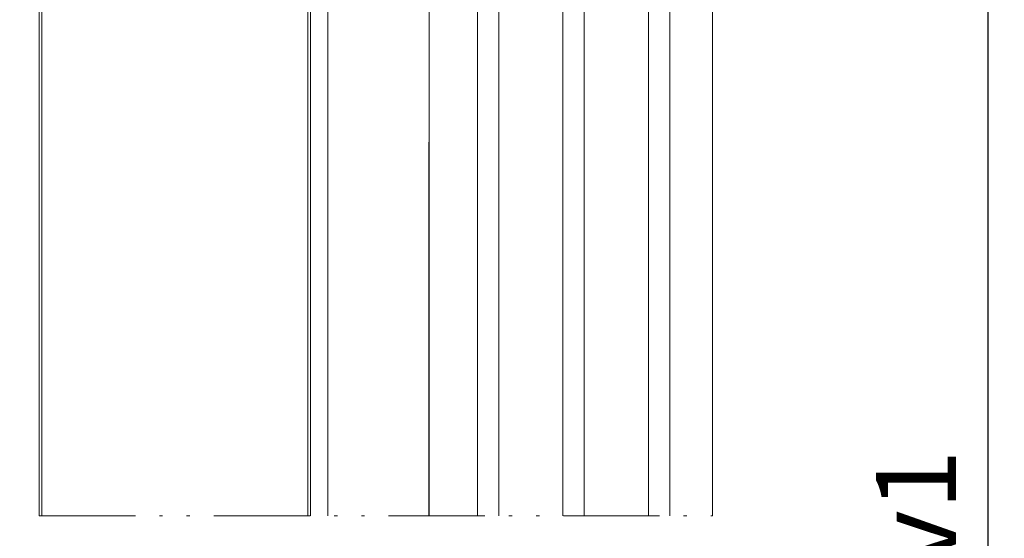
# Model space of a CAD drawing. Units: millimetres. Extents: x 0 to 3308, y -644 to 0.
# Drawn here: x 869 to 900, y -189 to -173 of the extents above; entities that cross this region are included whole.
import ezdxf

# ---------------------------------------------------------------- set-up
doc = ezdxf.new("R2010")
doc.units = ezdxf.units.MM
doc.linetypes.add('ACAD_ISO12W100', pattern=[21, 12, -3, 0, -3, 0, -3])
for name, color, linetype, lineweight in [('00_ANOTACIONES', 250, 'Continuous', 9), ('00_BLANCO', 7, 'Continuous', 13), ('00_LINEAS_DE_CORTE', 7, 'ACAD_ISO12W100', 15), ('VIDRIO', 250, 'Continuous', 9)]:
    doc.layers.add(name, color=color, linetype=linetype, lineweight=lineweight)
doc.styles.add('catalogos 2.5', font='arial.ttf', dxfattribs={"height": 2.5})
doc.dimstyles.new('1-1', dxfattribs={"dimtxt": 2.5, "dimasz": 2.5, "dimexe": 0.5, "dimexo": 2.5, "dimgap": 1, "dimtad": 1, "dimzin": 0, "dimdsep": 46, "dimtxsty": 'catalogos 2.5', "dimcen": 0, "dimclrd": 256, "dimclre": 256, "dimclrt": 256, "dimadec": 0, "dimazin": 0, "dimtp": 0.2, "dimtm": 0.2, "dimtfac": 0.2, "dimtmove": 0, "dimatfit": 0, "dimfxl": 0, "dimtolj": 1, "dimtzin": 0, "dimarcsym": 0})

# ---------------------------------------------------------------- blocks, each defined once
blk = doc.blocks.new('*D181')
at = {"layer": '00_ANOTACIONES', "lineweight": -2, "transparency": 16777216}
for p, q in [((891.435, -164.397), (899.701, -164.397)), ((899.201, -211.898), (899.201, -166.897)), ((891.435, -214.398), (899.701, -214.398))]:
    blk.add_line(p, q, dxfattribs=at)
at = {"layer": '00_ANOTACIONES', "transparency": 16777216}
for points in [[(898.784, -166.897), (899.618, -166.897), (899.201, -164.397)], [(898.784, -211.898), (899.618, -211.898), (899.201, -214.398)]]:
    blk.add_solid(points, dxfattribs=at)
at = {"layer": 'Defpoints', "color": 0, "transparency": 16777216}
for p in [(888.935, -164.397), (899.201, -164.397), (888.935, -214.398)]:
    blk.add_point(p, dxfattribs=at)
at = {"layer": '00_ANOTACIONES', "transparency": 16777216, "insert": (896.946, -189.398), "char_height": 2.5, "attachment_point": 5, "rotation": 90, "style": 'catalogos 2.5'}
blk.add_mtext('\\A1;Hv1', dxfattribs=at)
blk = doc.blocks.new('*D204')
at = {"layer": '00_ANOTACIONES', "lineweight": -2, "transparency": 16777216}
for p, q in [((868.185, -156.73), (863.383, -156.73)), ((863.883, -159.23), (863.883, -219.565)), ((868.185, -222.065), (863.383, -222.065))]:
    blk.add_line(p, q, dxfattribs=at)
at = {"layer": '00_ANOTACIONES', "transparency": 16777216}
for points in [[(863.466, -159.23), (864.299, -159.23), (863.883, -156.73)], [(863.466, -219.565), (864.299, -219.565), (863.883, -222.065)]]:
    blk.add_solid(points, dxfattribs=at)
at = {"layer": 'Defpoints', "color": 0, "transparency": 16777216}
for p in [(870.685, -156.73), (863.883, -222.065), (870.685, -222.065)]:
    blk.add_point(p, dxfattribs=at)
at = {"layer": '00_ANOTACIONES', "transparency": 16777216, "insert": (861.633, -189.398), "char_height": 2.5, "attachment_point": 5, "rotation": 90, "style": 'catalogos 2.5'}
blk.add_mtext('\\A1;H', dxfattribs=at)

msp = doc.modelspace()

# ---------------------------------------------------------------- linework, layer by layer
at = {"color": 0, "linetype": 'Continuous', "lineweight": 9, "extrusion": (1.22465e-16, -1, -2.22045e-16)}
for p, q in [((869.601, -163.397), (869.601, -188.398)), ((869.685, -163.397), (869.685, -188.398)), ((877.985, -163.397), (877.985, -188.398)), ((878.068, -163.397), (878.068, -188.398)), ((878.601, -163.397), (878.601, -188.398))]:
    msp.add_line(p, q, dxfattribs=at)
msp.add_lwpolyline([(881.768, -188.398), (881.768, -176.731)])
at = {"layer": '00_BLANCO'}
for points in [[(878.068, -188.398), (878.068, -163.397)], [(881.768, -166.397), (881.768, -176.731)], [(890.601, -166.314), (890.601, -176.731)], [(890.601, -188.398), (890.601, -176.731)]]:
    msp.add_lwpolyline(points, dxfattribs=at)
at = {"layer": '00_LINEAS_DE_CORTE', "ltscale": 0.25}
msp.add_lwpolyline([(869.601, -188.398), (890.601, -188.398)], dxfattribs=at)
at = {"layer": 'VIDRIO'}
for points in [[(883.268, -176.731), (883.268, -164.508), (883.379, -164.397), (883.824, -164.397), (883.935, -164.508), (883.935, -176.731)], [(886.601, -176.731), (886.601, -164.508), (886.49, -164.397), (886.046, -164.397), (885.935, -164.508), (885.935, -176.731)], [(889.268, -176.731), (889.268, -164.508), (889.157, -164.397), (888.712, -164.397), (888.601, -164.508), (888.601, -176.731)], [(883.268, -176.731), (883.268, -188.398)], [(883.935, -188.398), (883.935, -176.731)], [(885.935, -188.398), (885.935, -176.731)], [(886.601, -176.731), (886.601, -188.398)], [(888.601, -188.398), (888.601, -176.731)], [(889.268, -176.731), (889.268, -188.398)]]:
    msp.add_lwpolyline(points, dxfattribs=at)

# ---------------------------------------------------------------- dimensions: what is measured, and where the dimension line sits
at = {"layer": '00_ANOTACIONES'}
for base, p1, p2, text, picture, middle in [((863.883, -222.065), (870.685, -156.73), (870.685, -222.065), 'H', '*D204', (861.633, -189.398)), ((899.201, -164.397), (888.935, -214.398), (888.935, -164.397), 'Hv1', '*D181', (896.946, -189.398))]:
    dim = msp.add_linear_dim(base=base, p1=p1, p2=p2, angle=90, text=text, dimstyle='1-1', dxfattribs=at)
    dim.commit()
    dim.dimension.update_dxf_attribs({"geometry": picture, "text_midpoint": middle})

doc.saveas('drawing.dxf')
